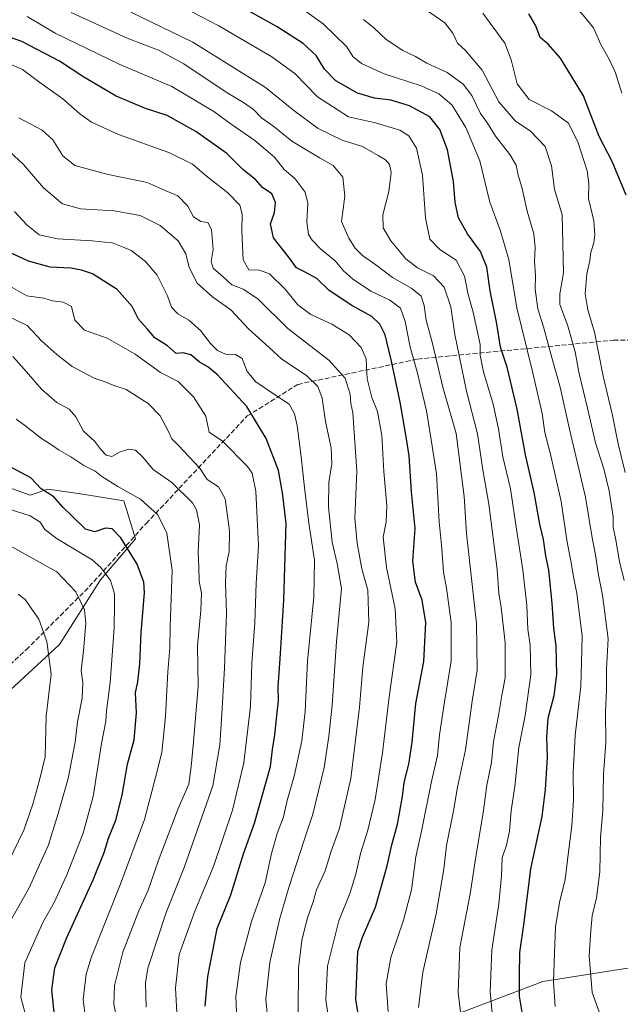
# Model space of a CAD drawing. Units: metres. Extents: x 671914 to 675376, y 4744460 to 4746859.
# Drawn here: x 673533 to 673734, y 4746352 to 4746682 of the extents above; entities that cross this region are included whole.
import ezdxf

# ---------------------------------------------------------------- set-up
doc = ezdxf.new("R2010")
doc.units = ezdxf.units.M
doc.header["$MEASUREMENT"] = 0
doc.linetypes.add('DGN Style 3', pattern=[2.307223458686699, 1.648016756204785, -0.6592067024819142])
for name, color, linetype, lineweight in [('Arbolado forestal CxS', 92, 'Continuous', 0), ('Curva de nivel maestra', 30, 'Continuous', 30), ('Curva de nivel normal', 30, 'Continuous', 0), ('Pastizal CxS', 92, 'Continuous', 0), ('Senda', 7, 'DGN Style 3', 0)]:
    doc.layers.add(name, color=color, linetype=linetype, lineweight=lineweight)

# ---------------------------------------------------------------- blocks, each defined once
blk = doc.blocks.new('*U6')
at = {"layer": 'Arbolado forestal CxS', "color": 92, "linetype": 'Continuous', "lineweight": 0}
blk.add_polyline3d([(673681.4617, 4746349.690099999, 1364.497399999993), (673708.5135000005, 4746359.915899999, 1377.464200000002), (673737.6163, 4746364.4783, 1389.672200000001)], dxfattribs=at)

msp = doc.modelspace()

# ---------------------------------------------------------------- linework, layer by layer
at = {"layer": 'Arbolado forestal CxS', "color": 92, "linetype": 'Continuous', "lineweight": 0}
for points in [[(673440.6017000005, 4746559.133500001, 1280.594700000001), (673445.7647000002, 4746555.126499999, 1281.278600000005), (673451.0384999998, 4746548.794700001, 1280.612500000003), (673464.1335000005, 4746547.367699999, 1282.614799999996), (673489.0151000004, 4746541.406500001, 1285.979200000002), (673505.3126999997, 4746533.6415, 1291.4522), (673520.0204999996, 4746528.738500001, 1296.433199999999), (673536.6882999997, 4746522.8555, 1297.381800000003), (673542.5713000001, 4746524.816500001, 1299.216700000004), (673552.7637, 4746523.360300001, 1301.601899999994), (673556.2981000004, 4746522.8553, 1302.329400000003), (673568.0639000004, 4746520.894300001, 1303.721099999995), (673571.9857000001, 4746508.148499999, 1301.145900000003), (673560.2197000004, 4746494.421700001, 1293.123999999996), (673546.4927000003, 4746472.851299999, 1285.657200000001), (673520.9996999997, 4746449.319700001, 1275.403900000005), (673491.5846999995, 4746420.886499999, 1263.964399999997), (673443.5411, 4746397.3551, 1249.477199999994), (673409.2244999995, 4746405.199300001, 1236.895699999994), (673382.4697000004, 4746389.433900001, 1228.943599999999), (673370.9855000004, 4746370.883099999, 1229.238899999997)], [(673520.9996999997, 4746449.319700001, 1275.403900000005), (673546.4927000003, 4746472.851299999, 1285.657200000001), (673560.2197000004, 4746494.421700001, 1293.123999999996), (673571.9857000001, 4746508.148499999, 1301.145900000003), (673568.0639000004, 4746520.894300001, 1303.721099999995), (673556.2981000004, 4746522.8553, 1302.329400000003), (673552.7637, 4746523.360300001, 1301.601899999994), (673542.5713000001, 4746524.816500001, 1299.216700000004), (673536.6882999997, 4746522.8555, 1297.381800000003), (673520.0204999996, 4746528.738500001, 1296.433199999999)], [(673370.9855000004, 4746370.883099999, 1229.238899999997), (673407.1288999999, 4746347.056500001, 1237.278300000005), (673435.9694999997, 4746337.0023, 1245.618199999997), (673478.6769000003, 4746331.1171, 1262.451499999996), (673542.1213999996, 4746334.0255, 1294.237999999998), (673569.4649999999, 4746332.825300001, 1308.272500000006), (673583.6244999999, 4746325.568299999, 1313.929000000004), (673604.7993000001, 4746317.221100001, 1321.368300000002), (673621.3841000004, 4746314.473099999, 1328.884600000005), (673646.4348999998, 4746328.4597, 1345.8894), (673681.4617, 4746349.690099999, 1364.497399999993), (673708.5135000005, 4746359.915899999, 1377.464200000002), (673737.6163, 4746364.4783, 1389.672200000001), (673757.9281000001, 4746365.0033, 1392.105500000005), (673774.2698999997, 4746371.7761, 1390.648000000001), (673784.7691000003, 4746383.480699999, 1392.840899999996), (673800.4940999999, 4746414.3771, 1404.782699999996), (673830.1212999999, 4746472.9451, 1439.392999999997), (673842.4754999997, 4746486.603700001, 1448.437300000005), (673852.4693, 4746493.213500001, 1451.484899999996), (673881.2953000005, 4746508.567100001, 1459.705900000001)], [(673370.9855000004, 4746370.883099999, 1229.238899999997), (673407.1288999999, 4746347.056500001, 1237.278300000005), (673435.9694999997, 4746337.0023, 1245.618199999997), (673478.6769000003, 4746331.1171, 1262.451499999996), (673542.1213999996, 4746334.0255, 1294.237999999998), (673569.4649999999, 4746332.825300001, 1308.272500000006), (673583.6244999999, 4746325.568299999, 1313.929000000004), (673604.7993000001, 4746317.221100001, 1321.368300000002), (673621.3841000004, 4746314.473099999, 1328.884600000005), (673646.4348999998, 4746328.4597, 1345.8894), (673681.4617, 4746349.690099999, 1364.497399999993), (673708.5135000005, 4746359.915899999, 1377.464200000002), (673737.6163, 4746364.4783, 1389.672200000001), (673757.9281000001, 4746365.0033, 1392.105500000005), (673774.2698999997, 4746371.7761, 1390.648000000001), (673784.7691000003, 4746383.480699999, 1392.840899999996), (673800.4940999999, 4746414.3771, 1404.782699999996), (673830.1212999999, 4746472.9451, 1439.392999999997), (673842.4754999997, 4746486.603700001, 1448.437300000005), (673852.4693, 4746493.213500001, 1451.484899999996), (673881.2953000005, 4746508.567100001, 1459.705900000001)], [(673737.6163, 4746364.4783, 1389.672200000001), (673708.5135000005, 4746359.915899999, 1377.464200000002), (673681.4617, 4746349.690099999, 1364.497399999993)]]:
    msp.add_polyline3d(points, dxfattribs=at)
at = {"layer": 'Curva de nivel maestra', "color": 30, "linetype": 'Continuous', "lineweight": 30, "flags": 128}
for points, elevation in [([(673702.1799999997, 4746345.6801), (673700.6799999997, 4746355.020099999), (673700.6299999999, 4746362.0701), (673700.7999999998, 4746369.670100001), (673702.2000000002, 4746379.6601), (673704.4199999999, 4746397.6601), (673708.2800000003, 4746415.200099999), (673709.2999999998, 4746424.2301), (673710.0300000003, 4746434.880100001), (673709.7800000003, 4746441.7501), (673710.2400000002, 4746448.110099999), (673712.2100000001, 4746455.780099999), (673713.1799999997, 4746462.770099999), (673712.9500000002, 4746472.3301), (673712.0999999996, 4746478.3301), (673711.5499999998, 4746486.6601), (673710.4299999997, 4746497.6601), (673709.5, 4746502.4801), (673708.6799999997, 4746507.940099999), (673707.4600000001, 4746513.1501), (673705.5899999999, 4746523.6801), (673702.6600000003, 4746536.3201), (673699.9100000003, 4746551.6501), (673696.4600000001, 4746565.6801), (673694.2800000003, 4746572.380100001), (673693.0899999999, 4746580.2401), (673690.8099999997, 4746591.280099999), (673689.6900000004, 4746599.170100001), (673687.5899999999, 4746604.4001), (673683.2400000002, 4746610.380100001), (673680.2400000002, 4746615.720100001), (673679.1200000001, 4746620.940099999), (673678.5199999996, 4746627.870100001), (673676.5300000003, 4746638.5001), (673673.9800000006, 4746645.3201), (673670.5999999996, 4746649.4801), (673663.7599999999, 4746653.210100001), (673657.5499999998, 4746655.090100001), (673652, 4746655.7401), (673646.3799999999, 4746657.5001), (673639.0999999996, 4746661.5601), (673635.3300000001, 4746665.460100001), (673632.4800000006, 4746670.0601), (673628.1799999997, 4746674.100099999), (673619.4199999999, 4746679.6801), (673605.9900000002, 4746687.190099999)], 1375), ([(673736.3600000005, 4746623.3201), (673731.6600000003, 4746634.590100001), (673727.3799999999, 4746642.920100001), (673722.0700000003, 4746656.530099999), (673714.3899999997, 4746669.190099999), (673710.25, 4746673.8301), (673707.5199999996, 4746676.120100001), (673706.0800000001, 4746679.9901), (673703.7400000002, 4746684.020099999)], 1400), ([(673647.4699999997, 4746343.7401), (673645.7599999999, 4746353.9301), (673646.1900000004, 4746364.4101), (673646.5, 4746369.970100001), (673648.0599999997, 4746374.7401), (673652.3399999999, 4746384.840100001), (673656.29, 4746398.6801), (673657.8600000005, 4746405.690099999), (673659.79, 4746412.600099999), (673661.4500000002, 4746421.890100001), (673661.9500000002, 4746426.540100001), (673663.5899999999, 4746432.7401), (673664.6799999997, 4746440.0601), (673665.9400000004, 4746453.100099999), (673668.6200000001, 4746467.140100001), (673669.2999999998, 4746480.210100001), (673667.9900000002, 4746487.6601), (673665.8099999997, 4746493.6601), (673664.9199999999, 4746500.6601), (673665.6399999997, 4746511.6501), (673664.4699999997, 4746523.9901), (673663.7100000001, 4746536.0001), (673662.5800000001, 4746542.9901), (673660.6799999997, 4746553.9801), (673657.7300000006, 4746567.6501), (673655.6600000003, 4746576.5101), (673653.8499999996, 4746580.0601), (673651.1299999999, 4746582.6801), (673644.4699999997, 4746586.3101), (673636.8200000003, 4746591.4001), (673632.7199999997, 4746595.370100001), (673628.5800000001, 4746597.640100001), (673625.9400000004, 4746598.9001), (673623.2300000006, 4746602.620100001), (673618.2000000002, 4746609.030099999), (673617.1699999999, 4746613.6501), (673618.4800000006, 4746617.530099999), (673618.8899999997, 4746620.880100001), (673617.6100000005, 4746623.710100001), (673614.5099999999, 4746625.850099999), (673612.1399999997, 4746628.5801), (673607.9600000001, 4746631.920100001), (673602.5, 4746637.190099999), (673592.1799999997, 4746644.610099999), (673582.54, 4746649.920100001), (673575.2800000003, 4746652.280099999), (673565.4900000002, 4746656.450099999), (673554.6399999997, 4746662.800100001), (673546.4199999999, 4746668.130100001), (673533.8899999997, 4746674.700099999), (673521.3799999999, 4746679.0801)], 1350), ([(673595.3099999997, 4746351.670100001), (673596.1799999997, 4746361.670100001), (673599.3399999999, 4746377.6601), (673603.8700000001, 4746388.9901), (673608.1799999997, 4746402.6601), (673611.8099999997, 4746412.920100001), (673617.2000000002, 4746431.920100001), (673617.8399999999, 4746437.6601), (673618.6200000001, 4746442.5801), (673619.3799999999, 4746450.0001), (673619.9000000004, 4746453.9101), (673619.7400000002, 4746458.6601), (673620.4100000003, 4746467.9901), (673621.6500000004, 4746487.6601), (673622.3899999997, 4746513.440099999), (673621.1600000003, 4746523.5601), (673619.9199999999, 4746531.130100001), (673615.79, 4746541.770099999), (673609.29, 4746552.520099999), (673599.2800000003, 4746563.2401), (673596.1699999999, 4746565.7601), (673593.29, 4746567.420100001), (673590.54, 4746569.860099999), (673587.9299999997, 4746570.4901), (673585.5999999996, 4746570.2601), (673582.7199999997, 4746572.850099999), (673578.4100000003, 4746575.540100001), (673576.0099999999, 4746578.390100001), (673572.9199999999, 4746581.7601), (673570.8200000003, 4746585.9801), (673565.79, 4746591.700099999), (673557.5499999998, 4746596.920100001), (673553.7999999998, 4746598.1801), (673550.3200000003, 4746598.850099999), (673543.4000000004, 4746599.200099999), (673536.0700000003, 4746601.200099999), (673527.1699999999, 4746605.300100001)], 1325), ([(673544.8799999999, 4746347.4301), (673543.8899999997, 4746357.1501), (673544.9000000004, 4746364.5001), (673548.9000000004, 4746374.720100001), (673557.7999999998, 4746394.030099999), (673561.4699999997, 4746403.1801), (673562.8600000005, 4746407.9801), (673565.4000000004, 4746413.9901), (673567.4800000006, 4746422.3301), (673569.2599999999, 4746432.7601), (673571.5, 4746440.870100001), (673572.29, 4746449.870100001), (673571.9600000001, 4746456.620100001), (673572.6900000004, 4746460.290100001), (673573.4000000004, 4746466.3301), (673573.7999999998, 4746476.6601), (673574.9900000002, 4746490.220100001), (673574.7000000002, 4746493.720100001), (673572.5300000003, 4746499.670100001), (673567.04, 4746508.5101), (673564.1200000001, 4746511.590100001), (673561.8899999997, 4746511.790100001), (673558.2699999996, 4746510.5801), (673555.1799999997, 4746511.460100001), (673550.5199999996, 4746516.0601), (673547.6900000004, 4746518.640100001), (673544.5599999997, 4746522.2401), (673540.3600000005, 4746524.9801), (673536.8399999999, 4746528.6601), (673530.3399999999, 4746532.030099999)], 1300)]:
    msp.add_lwpolyline(points, dxfattribs=dict(at, elevation=elevation))
at = {"layer": 'Curva de nivel normal', "color": 30, "linetype": 'Continuous', "lineweight": 0, "flags": 128}
for points, elevation in [([(673734.9699999997, 4746657.480000001), (673732.8099999997, 4746664.279999999), (673730.6799999997, 4746668.82), (673727.9199999999, 4746673.720000001), (673725.4900000002, 4746679.289999999), (673721.4500000002, 4746684.25), (673713.6600000003, 4746690.699999999), (673701.7300000006, 4746698.859999999), (673689.6299999999, 4746705.92), (673681.3499999996, 4746711.109999999), (673672.4600000001, 4746716.17), (673665.0700000003, 4746721.199999999), (673660.3399999999, 4746724.74), (673652.7800000003, 4746731.980000001), (673647.0999999996, 4746735.83), (673634.0099999999, 4746740.84), (673610.75, 4746749.25), (673594.9600000001, 4746756.75), (673577.3600000005, 4746767.59), (673556.4500000002, 4746778.230000001), (673545.4900000002, 4746784.5), (673540.1100000005, 4746787.140000001), (673535.5999999996, 4746789.720000001), (673528.1500000004, 4746792.42)], 1405), ([(673691.9400000004, 4746344.779999999), (673690.7800000003, 4746356.439999999), (673691.3600000005, 4746370.439999999), (673693.7199999997, 4746386), (673694.5899999999, 4746395.33), (673694.7800000003, 4746401.33), (673696.25, 4746405.66), (673697.2599999999, 4746410.289999999), (673697.8300000001, 4746417.180000001), (673699.0499999998, 4746425.289999999), (673700.4500000002, 4746438.33), (673702.5599999997, 4746448.99), (673704.4600000001, 4746462.66), (673704.25, 4746472.57), (673703.4800000006, 4746477.890000001), (673703.0899999999, 4746485.890000001), (673701.75, 4746497.84), (673699.6200000001, 4746511.41), (673697.6299999999, 4746524.92), (673695.0999999996, 4746535.65), (673693.6200000001, 4746545.060000001), (673691.79, 4746553.300000001), (673688.5599999997, 4746564.109999999), (673687.5, 4746569.66), (673687.4400000004, 4746573.32), (673685.0599999997, 4746584.140000001), (673683.4699999997, 4746589.980000001), (673682.2599999999, 4746596.16), (673679.3600000005, 4746601.5), (673673.9199999999, 4746605.060000001), (673670.5999999996, 4746608.52), (673669.1900000004, 4746615.720000001), (673668.1600000003, 4746629.980000001), (673666.1699999999, 4746638.980000001), (673663.5899999999, 4746643.15), (673660.4800000006, 4746645.07), (673652.4100000003, 4746647.49), (673643.29, 4746649.5), (673632.9400000004, 4746656.17), (673625.5, 4746663.960000001), (673617.6399999997, 4746669.630000001), (673599.8499999996, 4746679.960000001), (673575.79, 4746692.65)], 1370), ([(673712.6200000001, 4746351.539999999), (673712.0199999996, 4746359.800000001), (673712.4000000004, 4746369.439999999), (673712.7100000001, 4746378.25), (673714.0199999996, 4746386.439999999), (673715.9600000001, 4746394.16), (673717.0199999996, 4746403.4), (673718.1399999997, 4746412.109999999), (673718.7400000002, 4746420.779999999), (673718.6399999997, 4746430.02), (673719.3300000001, 4746442.380000001), (673721.2100000001, 4746458.800000001), (673721.4600000001, 4746466.699999999), (673721.6799999997, 4746475.609999999), (673720.6299999999, 4746483.779999999), (673719.8700000001, 4746489.91), (673718.7300000006, 4746495.430000001), (673718.0099999999, 4746500.26), (673716.6299999999, 4746507.050000001), (673714.6200000001, 4746520.65), (673710.9699999997, 4746536.980000001), (673709.0800000001, 4746543.810000001), (673708.2400000002, 4746550.220000001), (673704.9199999999, 4746564.730000001), (673699.75, 4746585.560000001), (673697.0099999999, 4746601.730000001), (673694.1799999997, 4746611.539999999), (673690.6500000004, 4746620.980000001), (673687.3300000001, 4746634.779999999), (673682.6900000004, 4746645.949999999), (673677.9299999997, 4746653.49), (673673.6399999997, 4746657.220000001), (673667.6500000004, 4746659.859999999), (673655.3200000003, 4746663.91), (673647.6600000003, 4746667.380000001), (673644.79, 4746669.689999999), (673642.7999999998, 4746672.980000001), (673634.8899999997, 4746680.619999999), (673623.8399999999, 4746688.449999999)], 1380), ([(673735.7100000001, 4746494.199999999), (673734.2000000002, 4746500.550000001), (673732.7699999996, 4746508.369999999), (673732.0300000003, 4746511.980000001), (673731.9800000006, 4746515.560000001), (673730.7199999997, 4746524.220000001), (673728.8499999996, 4746531.680000001), (673726.1200000001, 4746540.4), (673723.4500000002, 4746551.92), (673720.54, 4746564.01), (673719.3200000003, 4746570.800000001), (673716.6799999997, 4746579.83), (673714.1900000004, 4746586.66), (673714.1600000003, 4746590.279999999), (673715.3899999997, 4746597.32), (673714.8899999997, 4746616.65), (673712.3200000003, 4746625.27), (673711.3399999999, 4746633.140000001), (673709.2800000003, 4746639.58), (673704.1600000003, 4746644.84), (673699.2599999999, 4746648.039999999), (673693.7599999999, 4746654.560000001), (673688.1299999999, 4746665.100000001), (673682.5700000003, 4746671.710000001), (673679.9000000004, 4746674.140000001), (673678.3300000001, 4746677.59), (673675.6299999999, 4746680.960000001), (673669.8099999997, 4746685.07)], 1390), ([(673656.6799999997, 4746349.92), (673655.9699999997, 4746359.130000001), (673657.5499999998, 4746367.960000001), (673661.7800000003, 4746380.49), (673664.3899999997, 4746390.600000001), (673665.8799999999, 4746401.66), (673667.8099999997, 4746410.289999999), (673671.1299999999, 4746426.92), (673673.1100000005, 4746435.66), (673673.8300000001, 4746442.57), (673675.5, 4746453.619999999), (673677.7800000003, 4746467.27), (673677.75, 4746480.140000001), (673676.1699999999, 4746491.699999999), (673675.2100000001, 4746496.99), (673674.6399999997, 4746504.949999999), (673673.7199999997, 4746513.84), (673672.7800000003, 4746529.949999999), (673671.0800000001, 4746541.34), (673669.4600000001, 4746551.100000001), (673666.3499999996, 4746564.16), (673663.9600000001, 4746572.430000001), (673662.3600000005, 4746580.960000001), (673660.7199999997, 4746585.480000001), (673657.2199999997, 4746588.16), (673650.8700000001, 4746591.109999999), (673644.6500000004, 4746595.220000001), (673641.6399999997, 4746597.930000001), (673638.8200000003, 4746601.33), (673634.1100000005, 4746605.24), (673631.0999999996, 4746608.24), (673629.9000000004, 4746610.17), (673629.3300000001, 4746614.32), (673629.6799999997, 4746620.65), (673628.8600000005, 4746624.25), (673625.4600000001, 4746628.720000001), (673621.8200000003, 4746631.92), (673618.54, 4746635.980000001), (673611.9400000004, 4746641.57), (673603.9699999997, 4746647.029999999), (673598.1500000004, 4746651.27), (673584.0999999996, 4746659.640000001), (673566.5, 4746667.199999999), (673545.0599999997, 4746677.59), (673535.6100000005, 4746683.07)], 1355), ([(673666.7599999999, 4746351.26), (673668.1900000004, 4746363.109999999), (673672.7199999997, 4746382.560000001), (673675.29, 4746397.57), (673676.2100000001, 4746405.51), (673678.54, 4746417.15), (673679.8600000005, 4746425.01), (673682.5099999999, 4746437.58), (673684.7999999998, 4746453.810000001), (673686.4900000002, 4746464.220000001), (673686.2100000001, 4746479.880000001), (673682.8399999999, 4746509.99), (673682.0999999996, 4746522.390000001), (673679.4100000003, 4746543.42), (673674.9400000004, 4746558.939999999), (673671.4800000006, 4746573.560000001), (673669.3399999999, 4746581.480000001), (673668.7199999997, 4746586.32), (673667.6600000003, 4746589.480000001), (673664.5599999997, 4746591.980000001), (673658.0499999998, 4746595.75), (673652.4800000006, 4746600), (673647.9800000006, 4746603.119999999), (673645.5499999998, 4746605.52), (673643.4500000002, 4746608.9), (673640.9900000002, 4746614.480000001), (673642.1100000005, 4746622.980000001), (673641.4199999999, 4746629.32), (673638.2100000001, 4746633.27), (673633.7999999998, 4746635.65), (673624.3899999997, 4746641.42), (673618.3499999996, 4746646.34), (673614.1799999997, 4746649.230000001), (673611.5199999996, 4746651.939999999), (673608.1500000004, 4746654.359999999), (673602.7199999997, 4746657.600000001), (673588.1799999997, 4746667.310000001), (673579.6399999997, 4746671.810000001), (673569.0999999996, 4746675.850000001), (673550.4000000004, 4746684.460000001)], 1360), ([(673681.9400000004, 4746340.439999999), (673680.1100000005, 4746356.27), (673680.6600000003, 4746371.310000001), (673684.0899999999, 4746389.33), (673686.0199999996, 4746401.66), (673688.5899999999, 4746417.26), (673689.7300000006, 4746425.710000001), (673691.2199999997, 4746433.26), (673691.9500000002, 4746440.33), (673693.6200000001, 4746448.99), (673694.6699999999, 4746455.730000001), (673695.8700000001, 4746461.609999999), (673695.8899999997, 4746466.060000001), (673695.7999999998, 4746473.33), (673694.54, 4746485.289999999), (673693.7699999996, 4746489.850000001), (673693.1100000005, 4746497.970000001), (673690.3099999997, 4746519.800000001), (673688.3899999997, 4746531.350000001), (673686.5199999996, 4746543.4), (673682.8700000001, 4746557.65), (673679.0099999999, 4746576.65), (673677.6200000001, 4746585.92), (673675.4000000004, 4746592.52), (673671.8700000001, 4746596.26), (673666.5, 4746598.99), (673662.5700000003, 4746601.960000001), (673657.5, 4746607.970000001), (673654.9199999999, 4746612.310000001), (673654.8600000005, 4746616.67), (673656.8200000003, 4746624.539999999), (673657.5899999999, 4746630.84), (673657.0700000003, 4746633.58), (673655.7300000006, 4746635.130000001), (673653.2400000002, 4746636.57), (673648.0300000003, 4746639.560000001), (673641.2100000001, 4746641.680000001), (673633.1799999997, 4746645.640000001), (673624.9600000001, 4746651.65), (673615.5599999997, 4746659.359999999), (673591.2100000001, 4746674.57), (673570.3300000001, 4746684.539999999)], 1365), ([(673727.29, 4746349.779999999), (673725, 4746356.210000001), (673723.9699999997, 4746368.49), (673724.5800000001, 4746377), (673725.0199999996, 4746381.99), (673726.4100000003, 4746387.99), (673727.54, 4746396.640000001), (673727.79, 4746408.32), (673728.54, 4746417.09), (673728.7400000002, 4746429.369999999), (673729.5700000003, 4746439.99), (673729.4900000002, 4746450.300000001), (673729.75, 4746457.619999999), (673729.7999999998, 4746464.680000001), (673730.3099999997, 4746474.66), (673728.4800000006, 4746489.33), (673727.1399999997, 4746495.99), (673726.0999999996, 4746502.869999999), (673725.0499999998, 4746508.480000001), (673722.7599999999, 4746522.119999999), (673717.4000000004, 4746544.960000001), (673714.2699999996, 4746558.980000001), (673711.5899999999, 4746568.439999999), (673708.7400000002, 4746579.16), (673706.75, 4746585.220000001), (673705.8399999999, 4746591.84), (673706.04, 4746596.24), (673705.6600000003, 4746601.140000001), (673705.9100000003, 4746605.720000001), (673705.4199999999, 4746610.350000001), (673703.25, 4746617.9), (673701.4000000004, 4746626.01), (673700.1600000003, 4746629.970000001), (673699.5, 4746633.310000001), (673697.4400000004, 4746636.92), (673692.5899999999, 4746643.060000001), (673689.9000000004, 4746647.369999999), (673687.5700000003, 4746650.59), (673684.6799999997, 4746656.720000001), (673681.8099999997, 4746660.5), (673676.3600000005, 4746664.350000001), (673669.5800000001, 4746667.5), (673665.7800000003, 4746669.730000001), (673661.4900000002, 4746671.789999999), (673655.9900000002, 4746675.42), (673651.8300000001, 4746679.359999999), (673648.3200000003, 4746682.140000001)], 1385), ([(673736.0700000003, 4746530.449999999), (673733.7000000002, 4746540.029999999), (673731.6600000003, 4746550.050000001), (673728.6799999997, 4746562.640000001), (673725.7599999999, 4746577.439999999), (673723.5199999996, 4746584.9), (673722.6799999997, 4746590.220000001), (673723.2199999997, 4746596.980000001), (673724.2599999999, 4746601.369999999), (673724.5, 4746604.199999999), (673725.5300000003, 4746607.369999999), (673725.9299999997, 4746610.02), (673725.5300000003, 4746614.65), (673723.75, 4746622.180000001), (673723.9199999999, 4746627.210000001), (673723.3200000003, 4746631.42), (673720.3099999997, 4746640.84), (673717.0199999996, 4746647.42), (673711.4000000004, 4746651.550000001), (673703.8399999999, 4746655.32), (673699.9100000003, 4746660.619999999), (673697.8200000003, 4746668.640000001), (673695.7199999997, 4746674.189999999), (673688.3799999999, 4746684.25)], 1395), ([(673636.9400000004, 4746345.480000001), (673635.7800000003, 4746353.84), (673636.3399999999, 4746365.029999999), (673640.1200000001, 4746380.289999999), (673643.7400000002, 4746389.4), (673645.7999999998, 4746395.859999999), (673647.3399999999, 4746402.83), (673649.8399999999, 4746410.609999999), (673652.2800000003, 4746420.939999999), (673654.7800000003, 4746436.58), (673656.9900000002, 4746455.33), (673659.5, 4746473.600000001), (673658.9500000002, 4746484.77), (673656.0199999996, 4746498.600000001), (673654.9500000002, 4746508.699999999), (673655.9400000004, 4746513.850000001), (673656.2100000001, 4746519.210000001), (673655.1600000003, 4746530.689999999), (673654.5300000003, 4746542.83), (673653.0199999996, 4746550.869999999), (673651.1500000004, 4746555.539999999), (673649.5599999997, 4746561.810000001), (673649.2100000001, 4746568.460000001), (673647.6299999999, 4746572.300000001), (673643.6100000005, 4746576.529999999), (673637.7400000002, 4746580.039999999), (673630.6600000003, 4746583.300000001), (673626.3099999997, 4746586.609999999), (673622.1500000004, 4746591.779999999), (673616.8399999999, 4746596.980000001), (673613.5099999999, 4746598.16), (673609.9400000004, 4746598.230000001), (673608.0599999997, 4746601.619999999), (673607.5499999998, 4746611.350000001), (673607.7300000006, 4746616.949999999), (673606.8600000005, 4746619.99), (673602.8899999997, 4746624.07), (673595.6299999999, 4746629.810000001), (673591.0999999996, 4746633.66), (673583.1299999999, 4746637.600000001), (673566.2599999999, 4746643.560000001), (673557.1799999997, 4746647.730000001), (673553.2999999998, 4746650.49), (673547.5599999997, 4746655.59), (673539.9000000004, 4746661.050000001), (673534.04, 4746665.390000001), (673529.5099999999, 4746667.359999999)], 1345), ([(673626.4699999997, 4746349.710000001), (673626.6200000001, 4746364.42), (673627.6799999997, 4746373.680000001), (673629.4600000001, 4746380.92), (673631.4600000001, 4746386.680000001), (673632.6399999997, 4746390.630000001), (673635.4600000001, 4746396.980000001), (673637.5300000003, 4746403.57), (673640.2800000003, 4746411.33), (673644.1500000004, 4746427.949999999), (673647.0700000003, 4746451.810000001), (673648.1799999997, 4746465.180000001), (673650.1299999999, 4746480.300000001), (673649.7800000003, 4746490.960000001), (673647.7999999998, 4746498.180000001), (673646.2300000006, 4746506.789999999), (673645.4199999999, 4746515), (673646.1600000003, 4746530.82), (673644.7599999999, 4746550.380000001), (673644.1600000003, 4746553.550000001), (673643.8399999999, 4746556.619999999), (673642.2300000006, 4746562.039999999), (673636.7400000002, 4746568.039999999), (673623.04, 4746578.59), (673612.8899999997, 4746588.550000001), (673608.0199999996, 4746591.789999999), (673604.2300000006, 4746593.230000001), (673601.4299999997, 4746595.859999999), (673598.0199999996, 4746598.84), (673597.25, 4746601.050000001), (673597.9400000004, 4746605.07), (673597.3700000001, 4746611.84), (673596.1900000004, 4746614.100000001), (673593.8300000001, 4746614.5), (673591.3600000005, 4746616.08), (673589.5, 4746619.65), (673586.1699999999, 4746623.119999999), (673581.9299999997, 4746624.869999999), (673575.9100000003, 4746627.550000001), (673562.7599999999, 4746630.199999999), (673551.5899999999, 4746633.25), (673547.5800000001, 4746636.449999999), (673544.2000000002, 4746641.84), (673540.6699999999, 4746645.050000001), (673532.9000000004, 4746649.210000001)], 1340), ([(673616.4199999999, 4746345.77), (673615.6799999997, 4746354.050000001), (673616.9699999997, 4746366.34), (673620.1699999999, 4746380.67), (673623.3300000001, 4746391.449999999), (673628.5599999997, 4746407.66), (673631.4299999997, 4746416.039999999), (673635.2000000002, 4746431.630000001), (673636.7000000002, 4746442), (673637.8399999999, 4746452.539999999), (673639.3200000003, 4746473.810000001), (673640.9800000006, 4746491.529999999), (673639.5300000003, 4746499.949999999), (673637.8600000005, 4746507.08), (673636.5899999999, 4746518.960000001), (673636.7300000006, 4746527.08), (673637.7300000006, 4746533.32), (673637.5199999996, 4746538.65), (673635.5800000001, 4746547.439999999), (673634.4600000001, 4746555.359999999), (673633.04, 4746559.180000001), (673629.25, 4746562.859999999), (673620.9600000001, 4746568.32), (673615.4900000002, 4746573.430000001), (673609.9800000006, 4746578.439999999), (673603.9000000004, 4746584.9), (673597.9000000004, 4746589.180000001), (673592.6500000004, 4746593.810000001), (673589.8799999999, 4746599.100000001), (673588.79, 4746603.600000001), (673586.29, 4746607.980000001), (673580.2599999999, 4746613.16), (673573.5599999997, 4746616.449999999), (673564.8499999996, 4746618.050000001), (673553.54, 4746618.680000001), (673547.4900000002, 4746620.359999999), (673541.0999999996, 4746625.699999999), (673534.4400000004, 4746633.550000001), (673529.6699999999, 4746637.880000001)], 1335), ([(673606.0599999997, 4746344.58), (673605.6100000005, 4746354.930000001), (673607.1900000004, 4746366.33), (673610.7699999996, 4746380.039999999), (673615.3700000001, 4746393.029999999), (673617.5599999997, 4746402.76), (673619.4000000004, 4746409.51), (673621.5099999999, 4746415.060000001), (673622.75, 4746420.609999999), (673625.0800000001, 4746428.75), (673627.7199999997, 4746440.5), (673628.8099999997, 4746450.369999999), (673629.5599999997, 4746467.17), (673631.6799999997, 4746488.75), (673631.9600000001, 4746501.029999999), (673630.0800000001, 4746513.480000001), (673628.5800000001, 4746525.4), (673627.4900000002, 4746535.65), (673626.1200000001, 4746546.199999999), (673625.2699999996, 4746550.01), (673623.5, 4746553.289999999), (673618.2400000002, 4746556.75), (673612.2599999999, 4746560.82), (673609.3600000005, 4746564.220000001), (673607.6399999997, 4746568.619999999), (673605.4900000002, 4746569.92), (673602.1200000001, 4746569.99), (673599.4400000004, 4746571.24), (673597.04, 4746573.609999999), (673593.7400000002, 4746577.949999999), (673589.8200000003, 4746581.390000001), (673586.1600000003, 4746583.560000001), (673584.0099999999, 4746585.74), (673582.6200000001, 4746589.59), (673580.79, 4746593.380000001), (673579.2300000006, 4746596.480000001), (673575.2599999999, 4746601.08), (673570.4600000001, 4746604.779999999), (673567.5499999998, 4746605.980000001), (673564.2300000006, 4746607.359999999), (673561.6799999997, 4746607.560000001), (673557.4699999997, 4746608.050000001), (673545.8300000001, 4746608.619999999), (673539.7000000002, 4746610.060000001), (673535.5800000001, 4746613.34), (673531.3600000005, 4746617.800000001)], 1330), ([(673586.0499999998, 4746345.449999999), (673585.3300000001, 4746357.82), (673586.6200000001, 4746368.939999999), (673591.8200000003, 4746383.480000001), (673598.0499999998, 4746398.5), (673604.4000000004, 4746417.350000001), (673608.2199999997, 4746433.189999999), (673610.4400000004, 4746452.109999999), (673610.8899999997, 4746466.52), (673611.9199999999, 4746480.060000001), (673612.4100000003, 4746493.220000001), (673613.1200000001, 4746505.880000001), (673612.25, 4746524.16), (673610.9900000002, 4746530.15), (673609.4400000004, 4746532.380000001), (673601.0499999998, 4746540.930000001), (673596.6200000001, 4746543.930000001), (673595.5300000003, 4746549.33), (673591.4199999999, 4746555.74), (673586.2699999996, 4746560.850000001), (673580.3700000001, 4746563.939999999), (673571.8099999997, 4746570.02), (673562.5, 4746575.439999999), (673554.8300000001, 4746578.08), (673551.6500000004, 4746581.480000001), (673550.4900000002, 4746585.949999999), (673547.7000000002, 4746587.5), (673544.1699999999, 4746587.880000001), (673541.1799999997, 4746588.77), (673535.5199999996, 4746589.560000001), (673528.5199999996, 4746593.59)], 1320), ([(673575.5599999997, 4746351.300000001), (673575.3200000003, 4746359.470000001), (673576.0999999996, 4746364.359999999), (673582.1900000004, 4746383.109999999), (673588.3099999997, 4746398.07), (673597.8799999999, 4746425.480000001), (673600.2599999999, 4746439.180000001), (673600.7199999997, 4746447.66), (673601.7599999999, 4746464.83), (673602.4100000003, 4746483.33), (673602.0899999999, 4746493.33), (673602.29, 4746499.289999999), (673603.3799999999, 4746503.82), (673603.4800000006, 4746510.92), (673602.0300000003, 4746521.640000001), (673599.79, 4746525.65), (673595.9800000006, 4746528.060000001), (673593.4400000004, 4746531.939999999), (673589.9000000004, 4746535.66), (673586.4000000004, 4746539.5), (673584.1299999999, 4746541.67), (673582.9400000004, 4746544.359999999), (673580.2199999997, 4746549.430000001), (673576.2000000002, 4746553.57), (673568.7800000003, 4746558.180000001), (673564.1799999997, 4746559.800000001), (673561.4400000004, 4746560.880000001), (673558.0899999999, 4746561.949999999), (673550.7599999999, 4746565.859999999), (673545.5899999999, 4746569.980000001), (673540.5599999997, 4746574.4), (673535.5999999996, 4746579.640000001), (673528.9400000004, 4746582.869999999)], 1315), ([(673530.8200000003, 4746569.279999999), (673534.6799999997, 4746564.970000001), (673540.4699999997, 4746558.279999999), (673545.6100000005, 4746553.850000001), (673549.7400000002, 4746551.619999999), (673551.9500000002, 4746549.01), (673554.4699999997, 4746544.26), (673558.3399999999, 4746540.810000001), (673560.3300000001, 4746538.130000001), (673562.1399999997, 4746536.210000001), (673564.0599999997, 4746535.789999999), (673566.79, 4746537.380000001), (673569.6699999999, 4746538.24), (673571.9199999999, 4746537.869999999), (673574.3600000005, 4746535.58), (673577.9000000004, 4746531.41), (673584.1500000004, 4746527.109999999), (673591.0700000003, 4746520.24), (673592.3899999997, 4746517.91), (673593.3899999997, 4746512.84), (673592.9800000006, 4746503.779999999), (673593.1200000001, 4746498.730000001), (673593.2800000003, 4746493.960000001), (673594.0800000001, 4746490.029999999), (673593.8399999999, 4746484.310000001), (673592.7400000002, 4746472.350000001), (673592.9000000004, 4746458.710000001), (673591.2999999998, 4746438.949999999), (673590.5700000003, 4746431.980000001), (673589.7699999996, 4746425.980000001), (673586.2699999996, 4746417.91), (673579.5499999998, 4746400.279999999), (673576.1699999999, 4746390.539999999), (673573.0999999996, 4746383.58), (673567.75, 4746369.800000001), (673564.9199999999, 4746358.640000001), (673564.6399999997, 4746352.350000001), (673565.8300000001, 4746346.65)], 1310), ([(673555.6500000004, 4746344.119999999), (673554.4299999997, 4746353.939999999), (673555.4600000001, 4746362.449999999), (673557.1799999997, 4746368.26), (673566.8200000003, 4746392.34), (673574.9400000004, 4746414.180000001), (673578.6799999997, 4746428.310000001), (673580.7699999996, 4746436.66), (673582.0199999996, 4746448.66), (673582.7599999999, 4746463.66), (673583.4400000004, 4746471.66), (673583.5899999999, 4746478.810000001), (673584.2300000006, 4746497.66), (673582.4000000004, 4746510.119999999), (673579.3899999997, 4746516.189999999), (673573.6699999999, 4746521.5), (673566.0800000001, 4746525.680000001), (673560.6200000001, 4746529.119999999), (673558.3799999999, 4746530.850000001), (673554.6200000001, 4746532.76), (673550.25, 4746535.710000001), (673546.3700000001, 4746537.869999999), (673543.7699999996, 4746539.720000001), (673540.4000000004, 4746541.84), (673534.7400000002, 4746546.310000001), (673531.9299999997, 4746548.300000001)], 1305), ([(673535.6399999997, 4746346.640000001), (673533.4800000006, 4746354.689999999), (673534.8499999996, 4746366.25), (673540.8700000001, 4746379.66), (673544.7100000001, 4746386.449999999), (673548.9800000006, 4746395.689999999), (673554.4400000004, 4746409.58), (673557.7100000001, 4746421.850000001), (673560.5899999999, 4746439.66), (673561.9800000006, 4746447.17), (673562.1799999997, 4746450.59), (673563.4600000001, 4746460.050000001), (673564.8200000003, 4746478.4), (673564.8700000001, 4746486.230000001), (673564.9500000002, 4746489.800000001), (673563.54, 4746494.220000001), (673560.3099999997, 4746498.609999999), (673557.3899999997, 4746501.130000001), (673545.6699999999, 4746508.140000001), (673541.5599999997, 4746511.359999999), (673540.0199999996, 4746513.82), (673536.6399999997, 4746515.869999999), (673528.9000000004, 4746518.390000001)], 1295), ([(673530.5300000003, 4746381.02), (673536.3499999996, 4746391.26), (673542.8200000003, 4746405.710000001), (673546.04, 4746416.16), (673549.4000000004, 4746427.960000001), (673551.6900000004, 4746440.050000001), (673552.5499999998, 4746446.9), (673554.0499999998, 4746454.84), (673554.3399999999, 4746460.130000001), (673553.79, 4746464.109999999), (673554.5, 4746470.66), (673555.2999999998, 4746479.99), (673554.8799999999, 4746484.439999999), (673551.9000000004, 4746490.480000001), (673545.5800000001, 4746497.09), (673528.9600000001, 4746506.380000001)], 1290), ([(673523.7300000006, 4746388.529999999), (673534.5599999997, 4746410.630000001), (673537.5899999999, 4746419.359999999), (673539.7199999997, 4746427.34), (673541.6699999999, 4746435.24), (673542.0300000003, 4746448.76), (673543.6900000004, 4746462.83), (673542.2199999997, 4746473.850000001), (673539.5099999999, 4746481.32), (673534.9299999997, 4746487.91), (673532.5899999999, 4746489.609999999)], 1285)]:
    msp.add_lwpolyline(points, dxfattribs=dict(at, elevation=elevation))
at = {"layer": 'Pastizal CxS', "color": 92, "linetype": 'Continuous', "lineweight": 0}
for points in [[(673440.6017000005, 4746559.133500001, 1280.594700000001), (673445.7647000002, 4746555.126499999, 1281.278600000005), (673451.0384999998, 4746548.794700001, 1280.612500000003), (673464.1335000005, 4746547.367699999, 1282.614799999996), (673489.0151000004, 4746541.406500001, 1285.979200000002), (673505.3126999997, 4746533.6415, 1291.4522), (673520.0204999996, 4746528.738500001, 1296.433199999999), (673536.6882999997, 4746522.8555, 1297.381800000003), (673542.5713000001, 4746524.816500001, 1299.216700000004), (673552.7637, 4746523.360300001, 1301.601899999994), (673556.2981000004, 4746522.8553, 1302.329400000003), (673568.0639000004, 4746520.894300001, 1303.721099999995), (673571.9857000001, 4746508.148499999, 1301.145900000003), (673560.2197000004, 4746494.421700001, 1293.123999999996), (673546.4927000003, 4746472.851299999, 1285.657200000001), (673520.9996999997, 4746449.319700001, 1275.403900000005), (673491.5846999995, 4746420.886499999, 1263.964399999997), (673443.5411, 4746397.3551, 1249.477199999994), (673409.2244999995, 4746405.199300001, 1236.895699999994), (673382.4697000004, 4746389.433900001, 1228.943599999999), (673370.9855000004, 4746370.883099999, 1229.238899999997)], [(673520.0204999996, 4746528.738500001, 1296.433199999999), (673536.6882999997, 4746522.8555, 1297.381800000003), (673542.5713000001, 4746524.816500001, 1299.216700000004), (673552.7637, 4746523.360300001, 1301.601899999994), (673556.2981000004, 4746522.8553, 1302.329400000003), (673568.0639000004, 4746520.894300001, 1303.721099999995), (673571.9857000001, 4746508.148499999, 1301.145900000003), (673560.2197000004, 4746494.421700001, 1293.123999999996), (673546.4927000003, 4746472.851299999, 1285.657200000001), (673520.9996999997, 4746449.319700001, 1275.403900000005)]]:
    msp.add_polyline3d(points, dxfattribs=at)
at = {"layer": 'Senda', "color": 7, "linetype": 'DGN Style 3', "lineweight": 0}
msp.add_polyline3d([(673507.7845000002, 4746445.6205, 1271.060400000002), (673535.3010999998, 4746471.020500001, 1284.1155), (673556.4678999997, 4746492.1873, 1292.915200000003), (673575.5179000003, 4746513.353900001, 1308.5239), (673609.3847000003, 4746549.337300001, 1339.997300000003), (673626.3179000001, 4746559.920700001, 1346.986699999994), (673666.5346999997, 4746568.3873, 1370.181299999997), (673732.1514999998, 4746574.737299999, 1415.5049), (673778.7182999998, 4746574.737299999, 1416.487899999993), (673810.4682999998, 4746574.737299999, 1439.854000000007), (673842.2185000004, 4746574.737299999, 1452.121799999994), (673893.0185000002, 4746568.3873, 1463.936000000002), (673945.9353, 4746551.454100001, 1493.440400000007), (673992.5021000003, 4746538.753900001, 1504.933799999999), (674022.1355, 4746528.170700001, 1508.215100000001), (674102.5689000003, 4746528.170700001, 1519.290599999993), (674136.4357000003, 4746523.9373, 1518.835300000006)], dxfattribs=at)

# ---------------------------------------------------------------- block references
at = {"layer": 'Arbolado forestal CxS', "color": 92, "linetype": 'Continuous', "lineweight": 0}
msp.add_blockref('*U6', (0, 0), dxfattribs=at)

doc.saveas('drawing.dxf')
